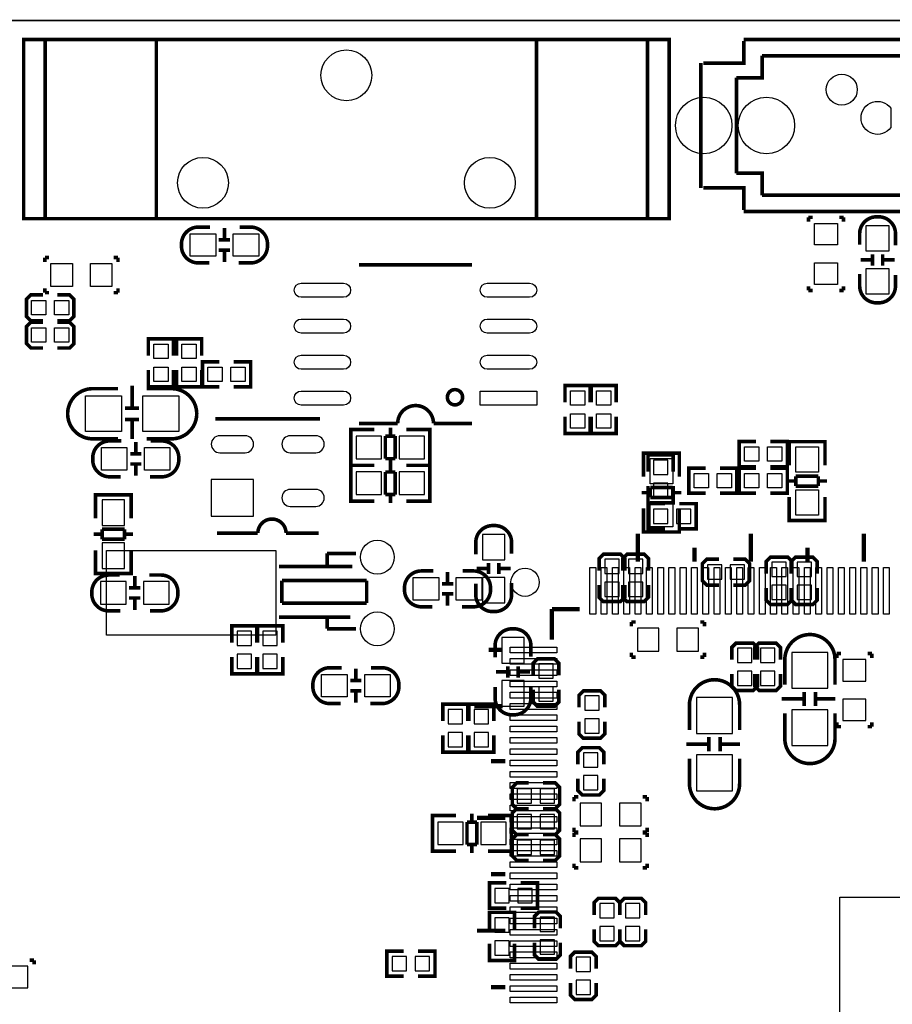
# Model space of a CAD drawing. Extents: x -17 to 136, y -19 to 177.
# Drawn here: x 21 to 51, y 47 to 82 of the extents above; entities that cross this region are included whole.
import ezdxf

# ---------------------------------------------------------------- set-up
doc = ezdxf.new("R2010")
doc.units = 0
for name, color, linetype in [('BOT', 6, 'CONTINUOUS'), ('OUTLINE', 2, 'CONTINUOUS'), ('SIL_BOT', 3, 'CONTINUOUS'), ('SIL_TOP', 4, 'CONTINUOUS'), ('TOP', 5, 'CONTINUOUS')]:
    doc.layers.add(name, color=color, linetype=linetype)

msp = doc.modelspace()

# ---------------------------------------------------------------- linework, layer by layer
at = {"layer": 'BOT'}
for points in [[(51.440893, 78.206244, -3.042819), (51.440893, 78.89936)], [(28.569895, 67.289934), (27.669719, 67.289934, 1), (27.669719, 66.689986), (28.569895, 66.689986, 1)], [(31.070017, 67.289934), (30.169841, 67.289934, 1), (30.169841, 66.689986), (31.070017, 66.689986, 1)], [(31.070017, 65.390014), (30.169841, 65.390014, 1), (30.169841, 64.790066), (31.070017, 64.790066, 1)]]:
    msp.add_lwpolyline(points, format="xyb", close=True, dxfattribs=at)
for points in [[(32.501434, 66.47815), (33.401356, 66.47815), (33.401356, 67.27825), (32.501434, 67.27825)], [(34.025434, 66.47815), (34.925356, 66.47815), (34.925356, 67.27825), (34.025434, 67.27825)], [(43.537835, 66.421), (43.029835, 66.421), (43.029835, 65.913), (43.537835, 65.913)], [(32.501434, 65.20815), (33.401356, 65.20815), (33.401356, 66.00825), (32.501434, 66.00825)], [(34.025434, 65.20815), (34.925356, 65.20815), (34.925356, 66.00825), (34.025434, 66.00825)], [(27.369745, 64.440054), (28.869869, 64.440054), (28.869869, 65.740026), (27.369745, 65.740026)], [(43.537835, 65.6082), (43.029835, 65.6082), (43.029835, 65.1002), (43.537835, 65.1002)], [(24.30145, 64.116839), (24.30145, 65.016761), (23.50135, 65.016761), (23.50135, 64.116839)], [(43.029835, 64.6938), (43.029835, 64.1858), (43.537835, 64.1858), (43.537835, 64.6938)], [(43.842635, 64.6938), (43.842635, 64.1858), (44.350635, 64.1858), (44.350635, 64.6938)], [(24.30145, 62.592839), (24.30145, 63.492761), (23.50135, 63.492761), (23.50135, 62.592839)], [(37.773051, 62.897639), (37.773051, 63.797561), (36.972951, 63.797561), (36.972951, 62.897639)], [(41.815995, 62.9158), (41.307995, 62.9158), (41.307995, 62.4078), (41.815995, 62.4078)], [(42.654195, 62.9158), (42.146195, 62.9158), (42.146195, 62.4078), (42.654195, 62.4078)], [(47.735185, 62.8142), (47.227185, 62.8142), (47.227185, 62.3062), (47.735185, 62.3062)], [(48.624185, 62.8142), (48.116185, 62.8142), (48.116185, 62.3062), (48.624185, 62.3062)], [(45.449185, 62.2046), (45.449185, 62.7126), (44.941185, 62.7126), (44.941185, 62.2046)], [(46.261985, 62.2046), (46.261985, 62.7126), (45.753985, 62.7126), (45.753985, 62.2046)], [(24.351361, 62.12205), (23.451439, 62.12205), (23.451439, 61.32195), (24.351361, 61.32195)], [(25.875361, 62.12205), (24.975439, 62.12205), (24.975439, 61.32195), (25.875361, 61.32195)], [(37.773051, 61.373639), (37.773051, 62.273561), (36.972951, 62.273561), (36.972951, 61.373639)], [(41.815995, 62.103), (41.307995, 62.103), (41.307995, 61.595), (41.815995, 61.595)], [(42.654195, 62.103), (42.146195, 62.103), (42.146195, 61.595), (42.654195, 61.595)], [(47.735185, 62.0014), (47.227185, 62.0014), (47.227185, 61.4934), (47.735185, 61.4934)], [(48.624185, 62.0014), (48.116185, 62.0014), (48.116185, 61.4934), (48.624185, 61.4934)], [(28.796005, 60.368205), (28.288005, 60.368205), (28.288005, 59.860205), (28.796005, 59.860205)], [(29.202405, 59.860205), (29.710405, 59.860205), (29.710405, 60.368205), (29.202405, 60.368205)], [(42.464685, 60.4774), (42.464685, 59.6646), (43.226685, 59.6646), (43.226685, 60.4774)], [(43.861685, 60.4774), (43.861685, 59.6646), (44.623685, 59.6646), (44.623685, 60.4774)], [(37.656745, 60.139961), (37.656745, 59.240039), (38.456845, 59.240039), (38.456845, 60.139961)], [(46.007985, 59.2582), (46.515985, 59.2582), (46.515985, 59.7662), (46.007985, 59.7662)], [(46.820785, 59.2582), (47.328785, 59.2582), (47.328785, 59.7662), (46.820785, 59.7662)], [(28.796005, 59.555405), (28.288005, 59.555405), (28.288005, 59.047405), (28.796005, 59.047405)], [(29.202405, 59.047405), (29.710405, 59.047405), (29.710405, 59.555405), (29.202405, 59.555405)], [(47.938385, 59.6138), (47.938385, 58.3438), (49.208385, 58.3438), (49.208385, 59.6138)], [(49.741785, 58.5978), (50.554585, 58.5978), (50.554585, 59.3598), (49.741785, 59.3598)], [(38.972185, 58.6994), (39.480185, 58.6994), (39.480185, 59.2074), (38.972185, 59.2074)], [(46.007985, 58.4454), (46.515985, 58.4454), (46.515985, 58.9534), (46.007985, 58.9534)], [(46.820785, 58.4454), (47.328785, 58.4454), (47.328785, 58.9534), (46.820785, 58.9534)], [(37.656745, 58.615961), (37.656745, 57.716039), (38.456845, 57.716039), (38.456845, 58.615961)], [(38.972185, 57.8866), (39.480185, 57.8866), (39.480185, 58.3946), (38.972185, 58.3946)], [(40.597785, 57.563995), (41.105785, 57.563995), (41.105785, 58.071995), (40.597785, 58.071995)], [(44.560185, 58.0136), (44.560185, 56.7436), (45.830185, 56.7436), (45.830185, 58.0136)], [(49.741785, 57.2008), (50.554585, 57.2008), (50.554585, 57.9628), (49.741785, 57.9628)], [(35.7632, 57.081395), (36.2712, 57.081395), (36.2712, 57.589395), (35.7632, 57.589395)], [(37.190401, 57.589395), (36.682401, 57.589395), (36.682401, 57.081395), (37.190401, 57.081395)], [(47.938385, 57.5818), (47.938385, 56.3118), (49.208385, 56.3118), (49.208385, 57.5818)], [(40.597785, 56.751195), (41.105785, 56.751195), (41.105785, 57.259195), (40.597785, 57.259195)], [(35.7632, 56.268595), (36.2712, 56.268595), (36.2712, 56.776595), (35.7632, 56.776595)], [(37.190401, 56.776595), (36.682401, 56.776595), (36.682401, 56.268595), (37.190401, 56.268595)], [(41.067685, 56.061915), (40.559685, 56.061915), (40.559685, 55.553915), (41.067685, 55.553915)], [(44.560185, 55.9816), (44.560185, 54.7116), (45.830185, 54.7116), (45.830185, 55.9816)], [(41.067685, 55.249115), (40.559685, 55.249115), (40.559685, 54.741115), (41.067685, 54.741115)], [(38.210185, 54.7878), (38.210185, 54.2798), (38.718185, 54.2798), (38.718185, 54.7878)], [(39.022985, 54.7878), (39.022985, 54.2798), (39.530985, 54.2798), (39.530985, 54.7878)], [(41.194685, 53.467), (41.194685, 54.2798), (40.432685, 54.2798), (40.432685, 53.467)], [(42.591685, 53.467), (42.591685, 54.2798), (41.829685, 54.2798), (41.829685, 53.467)], [(38.210185, 53.8734), (38.210185, 53.3654), (38.718185, 53.3654), (38.718185, 53.8734)], [(39.022985, 53.8734), (39.022985, 53.3654), (39.530985, 53.3654), (39.530985, 53.8734)], [(36.289361, 53.605455), (35.389439, 53.605455), (35.389439, 52.805355), (36.289361, 52.805355)], [(37.813361, 53.605455), (36.913439, 53.605455), (36.913439, 52.805355), (37.813361, 52.805355)], [(38.210185, 52.959), (38.210185, 52.451), (38.718185, 52.451), (38.718185, 52.959)], [(39.022985, 52.959), (39.022985, 52.451), (39.530985, 52.451), (39.530985, 52.959)], [(41.194685, 52.197), (41.194685, 53.0098), (40.432685, 53.0098), (40.432685, 52.197)], [(42.591685, 52.197), (42.591685, 53.0098), (41.829685, 53.0098), (41.829685, 52.197)], [(37.4142, 51.2572), (37.4142, 50.7492), (37.9222, 50.7492), (37.9222, 51.2572)], [(38.227, 51.2572), (38.227, 50.7492), (38.735, 50.7492), (38.735, 51.2572)], [(41.131185, 50.2158), (41.639185, 50.2158), (41.639185, 50.7238), (41.131185, 50.7238)], [(42.045585, 50.2158), (42.553585, 50.2158), (42.553585, 50.7238), (42.045585, 50.7238)], [(39.022985, 49.7332), (39.530985, 49.7332), (39.530985, 50.2412), (39.022985, 50.2412)], [(37.4142, 49.7078), (37.9222, 49.7078), (37.9222, 50.2158), (37.4142, 50.2158)], [(41.131185, 49.403), (41.639185, 49.403), (41.639185, 49.911), (41.131185, 49.911)], [(42.045585, 49.403), (42.553585, 49.403), (42.553585, 49.911), (42.045585, 49.911)], [(37.4142, 48.895), (37.9222, 48.895), (37.9222, 49.403), (37.4142, 49.403)], [(39.022985, 48.9204), (39.530985, 48.9204), (39.530985, 49.4284), (39.022985, 49.4284)], [(33.782, 48.8442), (33.782, 48.3362), (34.29, 48.3362), (34.29, 48.8442)], [(34.5948, 48.8442), (34.5948, 48.3362), (35.1028, 48.3362), (35.1028, 48.8442)], [(20.066, 47.733687), (20.8788, 47.733687), (20.8788, 48.495687), (20.066, 48.495687)], [(40.800985, 48.8188), (40.292985, 48.8188), (40.292985, 48.3108), (40.800985, 48.3108)], [(40.800985, 48.006), (40.292985, 48.006), (40.292985, 47.498), (40.800985, 47.498)]]:
    msp.add_lwpolyline(points, close=True, dxfattribs=at)
for centre, radius in [((32.1564, 80.0608), 0.900049), ((49.700586, 79.5528), 0.550037), ((44.810578, 78.2828), 0.999998), ((47.030538, 78.2828), 0.999998), ((27.0764, 76.2508), 0.900049), ((37.2364, 76.2508), 0.900049), ((33.254163, 62.992), 0.599948), ((33.254163, 60.452), 0.599948)]:
    msp.add_circle(centre, radius, dxfattribs=at)
at = {"layer": 'OUTLINE'}
for points in [[(133.467856, 81.999836), (2.032, 81.999836, -0.414214), (0, 84.031836), (0, 161.967672, -0.414214), (2.032, 163.999672), (133.467856, 163.999672, -0.414214), (135.499856, 161.967672), (135.499856, 84.031836, -0.414214)], [(2.032, 81.999836), (133.467856, 81.999836, -0.414214), (135.499856, 79.967836), (135.499856, 2.032, -0.414214), (133.467856, 0), (2.032, 0, -0.414214), (0, 2.032), (0, 79.967836, -0.414214)]]:
    msp.add_lwpolyline(points, format="xyb", close=True, dxfattribs=at)
at = {"layer": 'SIL_BOT', "const_width": 0.127}
for points in [[(27.519859, 67.890136), (31.219877, 67.890136)], [(32.519341, 66.2432), (32.316395, 66.2432), (32.316395, 67.5132), (32.494449, 67.5132)], [(32.316395, 66.279268), (32.316395, 67.477132)], [(32.326301, 67.5132), (33.144435, 67.5132)], [(33.535341, 66.479166), (33.535341, 67.277234)], [(33.535341, 67.277234), (33.886369, 67.277234)], [(33.716443, 67.277234), (33.716443, 67.57924)], [(33.886369, 67.277234), (33.886369, 66.479166)], [(35.105315, 67.5132), (34.274481, 67.5132)], [(34.907449, 66.2432), (35.110395, 66.2432), (35.110395, 67.5132), (34.932341, 67.5132)], [(35.110395, 66.279268), (35.110395, 67.477132)], [(43.728335, 66.0146), (43.728335, 66.6115), (42.839335, 66.6115), (42.839335, 66.0146)], [(32.519341, 64.9732), (32.316395, 64.9732), (32.316395, 66.2432), (32.494449, 66.2432)], [(33.144435, 66.2432), (32.326301, 66.2432)], [(32.326301, 66.2432), (33.144435, 66.2432)], [(33.886369, 66.479166), (33.535341, 66.479166)], [(33.716443, 66.17716), (33.716443, 66.479166)], [(33.716443, 66.007234), (33.716443, 66.30924)], [(34.274481, 66.2432), (35.105315, 66.2432)], [(35.105315, 66.2432), (34.274481, 66.2432)], [(34.907449, 64.9732), (35.110395, 64.9732), (35.110395, 66.2432), (34.932341, 66.2432)], [(32.316395, 65.009268), (32.316395, 66.207132)], [(33.535341, 65.209166), (33.535341, 66.007234)], [(33.535341, 66.007234), (33.886369, 66.007234)], [(33.886369, 66.007234), (33.886369, 65.209166)], [(35.110395, 65.009268), (35.110395, 66.207132)], [(24.5364, 64.998854), (24.5364, 65.2018), (23.2664, 65.2018), (23.2664, 65.023746)], [(23.2664, 65.19672), (23.2664, 64.365886)], [(24.500332, 65.2018), (23.302468, 65.2018)], [(24.5364, 64.365886), (24.5364, 65.19672)], [(33.886369, 65.209166), (33.535341, 65.209166)], [(33.716443, 64.90716), (33.716443, 65.209166)], [(43.728335, 65.5066), (43.728335, 64.9097), (42.839335, 64.9097), (42.839335, 65.5066)], [(33.144435, 64.9732), (32.326301, 64.9732)], [(34.274481, 64.9732), (35.105315, 64.9732)], [(43.436235, 64.8843), (42.839335, 64.8843), (42.839335, 63.9953), (43.436235, 63.9953)], [(43.944235, 64.8843), (44.541135, 64.8843), (44.541135, 63.9953), (43.944235, 63.9953)], [(23.502366, 63.807848), (23.20036, 63.807848)], [(23.502366, 63.626746), (23.502366, 63.977774)], [(23.502366, 63.977774), (24.300434, 63.977774)], [(24.300434, 63.977774), (24.300434, 63.626746)], [(24.60244, 63.807848), (24.300434, 63.807848)], [(30.019727, 63.840106), (31.169839, 63.840106)], [(24.300434, 63.626746), (23.502366, 63.626746)], [(23.2664, 62.417706), (23.2664, 63.23584)], [(24.5364, 63.23584), (24.5364, 62.417706)], [(42.019195, 62.5094), (42.019195, 62.9412), (41.866795, 63.0936), (41.257195, 63.0936), (41.104795, 62.9412), (41.104795, 62.5094)], [(42.857395, 62.5094), (42.857395, 62.9412), (42.704995, 63.0936), (42.095395, 63.0936), (41.942995, 62.9412), (41.942995, 62.5094)], [(37.192915, 62.38748), (37.192915, 62.78753)], [(37.553087, 62.38748), (37.553087, 62.78753)], [(45.347585, 62.9158), (44.915785, 62.9158), (44.763385, 62.7634), (44.763385, 62.1538), (44.915785, 62.0014), (45.347585, 62.0014)], [(45.855585, 62.0014), (46.287385, 62.0014), (46.439785, 62.1538), (46.439785, 62.7634), (46.287385, 62.9158), (45.855585, 62.9158)], [(47.938385, 62.4078), (47.938385, 62.8396), (47.785985, 62.992), (47.176385, 62.992), (47.023985, 62.8396), (47.023985, 62.4078)], [(48.827385, 62.4078), (48.827385, 62.8396), (48.674985, 62.992), (48.065385, 62.992), (47.912985, 62.8396), (47.912985, 62.4078)], [(24.5364, 62.610746), (24.5364, 62.4078), (23.2664, 62.4078), (23.2664, 62.585854)], [(24.500332, 62.4078), (23.302468, 62.4078)], [(37.173103, 62.587632), (36.773053, 62.587632)], [(37.972949, 62.587632), (37.572899, 62.587632)], [(24.661368, 62.321948), (24.661368, 61.921898)], [(24.86152, 61.902086), (24.46147, 61.902086)], [(41.104795, 62.0014), (41.104795, 61.5696), (41.257195, 61.4172), (41.866795, 61.4172), (42.019195, 61.5696), (42.019195, 62.0014)], [(41.942995, 62.0014), (41.942995, 61.5696), (42.095395, 61.4172), (42.704995, 61.4172), (42.857395, 61.5696), (42.857395, 62.0014)], [(47.023985, 61.8998), (47.023985, 61.468), (47.176385, 61.3156), (47.785985, 61.3156), (47.938385, 61.468), (47.938385, 61.8998)], [(47.912985, 61.8998), (47.912985, 61.468), (48.065385, 61.3156), (48.674985, 61.3156), (48.827385, 61.468), (48.827385, 61.8998)], [(24.86152, 61.541914), (24.46147, 61.541914)], [(24.661368, 61.522102), (24.661368, 61.122052)], [(42.248785, 60.6933), (42.401185, 60.6933)], [(42.248785, 60.5409), (42.248785, 60.6933)], [(44.839585, 60.6933), (44.687185, 60.6933)], [(44.839585, 60.5409), (44.839585, 60.6933)], [(28.986505, 59.961805), (28.986505, 60.558705), (28.097505, 60.558705), (28.097505, 59.961805)], [(29.011905, 59.961805), (29.011905, 60.558705), (29.900905, 60.558705), (29.900905, 59.961805)], [(46.719185, 59.3598), (46.719185, 59.7916), (46.566785, 59.944), (45.957185, 59.944), (45.804785, 59.7916), (45.804785, 59.3598)], [(47.531985, 59.3598), (47.531985, 59.7916), (47.379585, 59.944), (46.769985, 59.944), (46.617585, 59.7916), (46.617585, 59.3598)], [(42.248785, 59.6011), (42.248785, 59.4487)], [(44.839585, 59.6011), (44.839585, 59.4487)], [(28.986505, 59.453805), (28.986505, 58.856905), (28.097505, 58.856905), (28.097505, 59.453805)], [(29.011905, 59.453805), (29.011905, 58.856905), (29.900905, 58.856905), (29.900905, 59.453805)], [(39.683385, 58.801), (39.683385, 59.2328), (39.530985, 59.3852), (38.921385, 59.3852), (38.768985, 59.2328), (38.768985, 58.801)], [(42.248785, 59.4487), (42.401185, 59.4487)], [(44.839585, 59.4487), (44.687185, 59.4487)], [(49.525885, 59.5757), (49.525885, 59.4233)], [(49.678285, 59.5757), (49.525885, 59.5757)], [(50.618085, 59.5757), (50.770485, 59.5757)], [(50.770485, 59.5757), (50.770485, 59.4233)], [(37.456847, 58.925968), (37.856897, 58.925968)], [(37.876709, 59.12612), (37.876709, 58.72607)], [(38.236881, 59.12612), (38.236881, 58.72607)], [(38.256693, 58.925968), (38.656743, 58.925968)], [(45.804785, 58.8518), (45.804785, 58.42), (45.957185, 58.2676), (46.566785, 58.2676), (46.719185, 58.42), (46.719185, 58.8518)], [(46.617585, 58.8518), (46.617585, 58.42), (46.769985, 58.2676), (47.379585, 58.2676), (47.531985, 58.42), (47.531985, 58.8518)], [(38.768985, 58.293), (38.768985, 57.8612), (38.921385, 57.7088), (39.530985, 57.7088), (39.683385, 57.8612), (39.683385, 58.293)], [(41.308985, 57.665595), (41.308985, 58.097395), (41.156585, 58.249795), (40.546985, 58.249795), (40.394585, 58.097395), (40.394585, 57.665595)], [(48.373487, 58.2168), (48.373487, 57.716674)], [(48.773283, 58.2168), (48.773283, 57.716674)], [(47.573387, 57.966864), (48.373487, 57.966864)], [(48.773283, 57.966864), (49.473307, 57.966864)], [(35.5727, 57.182995), (35.5727, 57.779895), (36.4617, 57.779895), (36.4617, 57.182995)], [(37.380901, 57.182995), (37.380901, 57.779895), (36.491901, 57.779895), (36.491901, 57.182995)], [(40.394585, 57.157595), (40.394585, 56.725795), (40.546985, 56.573395), (41.156585, 56.573395), (41.308985, 56.725795), (41.308985, 57.157595)], [(49.525885, 56.9849), (49.525885, 57.1373)], [(49.678285, 56.9849), (49.525885, 56.9849)], [(50.618085, 56.9849), (50.770485, 56.9849)], [(50.770485, 56.9849), (50.770485, 57.1373)], [(35.5727, 56.674995), (35.5727, 56.078095), (36.4617, 56.078095), (36.4617, 56.674995)], [(37.380901, 56.674995), (37.380901, 56.078095), (36.491901, 56.078095), (36.491901, 56.674995)], [(44.995287, 56.6166), (44.995287, 56.116474)], [(45.395083, 56.6166), (45.395083, 56.116474)], [(41.270885, 55.655515), (41.270885, 56.087315), (41.118485, 56.239715), (40.508885, 56.239715), (40.356485, 56.087315), (40.356485, 55.655515)], [(44.195187, 56.366664), (44.995287, 56.366664)], [(45.395083, 56.366664), (46.095107, 56.366664)], [(40.356485, 55.147515), (40.356485, 54.715715), (40.508885, 54.563315), (41.118485, 54.563315), (41.270885, 54.715715), (41.270885, 55.147515)], [(38.616585, 54.991), (38.184785, 54.991), (38.032385, 54.8386), (38.032385, 54.229), (38.184785, 54.0766), (38.616585, 54.0766)], [(39.124585, 54.0766), (39.556385, 54.0766), (39.708785, 54.229), (39.708785, 54.8386), (39.556385, 54.991), (39.124585, 54.991)], [(40.216785, 54.4957), (40.369185, 54.4957)], [(40.216785, 54.3433), (40.216785, 54.4957)], [(42.807585, 54.4957), (42.655185, 54.4957)], [(42.807585, 54.3433), (42.807585, 54.4957)], [(38.616585, 54.0766), (38.184785, 54.0766), (38.032385, 53.9242), (38.032385, 53.3146), (38.184785, 53.1622), (38.616585, 53.1622)], [(39.124585, 53.1622), (39.556385, 53.1622), (39.708785, 53.3146), (39.708785, 53.9242), (39.556385, 54.0766), (39.124585, 54.0766)], [(35.407346, 53.840405), (35.2044, 53.840405), (35.2044, 52.570405), (35.382454, 52.570405)], [(35.2044, 53.804337), (35.2044, 52.606473)], [(36.040314, 53.840405), (35.20948, 53.840405)], [(36.598352, 53.906445), (36.598352, 53.604439)], [(37.17036, 53.840405), (37.988494, 53.840405)], [(37.795454, 53.840405), (37.9984, 53.840405), (37.9984, 52.570405), (37.820346, 52.570405)], [(37.9984, 53.804337), (37.9984, 52.606473)], [(36.428426, 52.806371), (36.428426, 53.604439)], [(36.428426, 53.604439), (36.779454, 53.604439)], [(36.779454, 53.604439), (36.779454, 52.806371)], [(40.216785, 53.4035), (40.216785, 53.2511)], [(42.807585, 53.4035), (42.807585, 53.2511)], [(38.616585, 53.1622), (38.184785, 53.1622), (38.032385, 53.0098), (38.032385, 52.4002), (38.184785, 52.2478), (38.616585, 52.2478)], [(39.124585, 52.2478), (39.556385, 52.2478), (39.708785, 52.4002), (39.708785, 53.0098), (39.556385, 53.1622), (39.124585, 53.1622)], [(40.216785, 53.2511), (40.369185, 53.2511)], [(40.216785, 53.2257), (40.369185, 53.2257)], [(40.216785, 53.0733), (40.216785, 53.2257)], [(42.807585, 53.2511), (42.655185, 53.2511)], [(42.807585, 53.2257), (42.655185, 53.2257)], [(42.807585, 53.0733), (42.807585, 53.2257)], [(36.779454, 52.806371), (36.428426, 52.806371)], [(36.598352, 52.806371), (36.598352, 52.504365)], [(35.20948, 52.570405), (36.040314, 52.570405)], [(37.988494, 52.570405), (37.17036, 52.570405)], [(40.216785, 52.1335), (40.216785, 51.9811)], [(40.216785, 51.9811), (40.369185, 51.9811)], [(42.807585, 51.9811), (42.655185, 51.9811)], [(42.807585, 52.1335), (42.807585, 51.9811)], [(37.8206, 51.4477), (37.2237, 51.4477), (37.2237, 50.5587), (37.8206, 50.5587)], [(38.3286, 51.4477), (38.9255, 51.4477), (38.9255, 50.5587), (38.3286, 50.5587)], [(41.842385, 50.3174), (41.842385, 50.7492), (41.689985, 50.9016), (41.080385, 50.9016), (40.927985, 50.7492), (40.927985, 50.3174)], [(42.756785, 50.3174), (42.756785, 50.7492), (42.604385, 50.9016), (41.994785, 50.9016), (41.842385, 50.7492), (41.842385, 50.3174)], [(37.2237, 49.8094), (37.2237, 50.4063), (38.1127, 50.4063), (38.1127, 49.8094)], [(39.734185, 49.8348), (39.734185, 50.2666), (39.581785, 50.419), (38.972185, 50.419), (38.819785, 50.2666), (38.819785, 49.8348)], [(40.927985, 49.8094), (40.927985, 49.3776), (41.080385, 49.2252), (41.689985, 49.2252), (41.842385, 49.3776), (41.842385, 49.8094)], [(41.842385, 49.8094), (41.842385, 49.3776), (41.994785, 49.2252), (42.604385, 49.2252), (42.756785, 49.3776), (42.756785, 49.8094)], [(37.2237, 49.3014), (37.2237, 48.7045), (38.1127, 48.7045), (38.1127, 49.3014)], [(38.819785, 49.3268), (38.819785, 48.895), (38.972185, 48.7426), (39.581785, 48.7426), (39.734185, 48.895), (39.734185, 49.3268)], [(34.1884, 49.0347), (33.5915, 49.0347), (33.5915, 48.1457), (34.1884, 48.1457)], [(34.6964, 49.0347), (35.2933, 49.0347), (35.2933, 48.1457), (34.6964, 48.1457)], [(41.004185, 48.4124), (41.004185, 48.8442), (40.851785, 48.9966), (40.242185, 48.9966), (40.089785, 48.8442), (40.089785, 48.4124)], [(20.942325, 48.711561), (21.0947, 48.711561)], [(21.0947, 48.711561), (21.094725, 48.559161)], [(40.089785, 47.9044), (40.089785, 47.4726), (40.242185, 47.3202), (40.851785, 47.3202), (41.004185, 47.4726), (41.004185, 47.9044)]]:
    msp.add_lwpolyline(points, dxfattribs=at)
for points in [[(27.569897, 63.840106), (29.019729, 63.840106, -1), (30.019727, 63.840106)], [(36.738001, 63.0936), (36.738001, 63.509652, -0.414214), (37.337949, 64.1096), (37.408053, 64.1096, -0.414214), (38.008001, 63.509652), (38.008001, 63.118492)], [(24.1554, 61.087), (23.739348, 61.087, -0.414214), (23.1394, 61.686948), (23.1394, 61.757052, -0.414214), (23.739348, 62.357), (24.130508, 62.357)], [(25.1714, 62.357), (25.587452, 62.357, -0.414214), (26.1874, 61.757052), (26.1874, 61.686948, -0.414214), (25.587452, 61.087), (25.196292, 61.087)], [(38.008001, 62.0776), (38.008001, 61.661548, -0.414214), (37.408053, 61.0616), (37.337949, 61.0616, -0.414214), (36.738001, 61.661548), (36.738001, 62.052708)], [(37.421795, 59.436), (37.421795, 59.852052, -0.414214), (38.021743, 60.452), (38.091847, 60.452, -0.414214), (38.691795, 59.852052), (38.691795, 59.460892)], [(47.684385, 58.4708), (47.684385, 59.358784, -0.414214), (48.574401, 60.2488)], [(49.462385, 58.4708), (49.462385, 59.358784, 0.414214), (48.572369, 60.2488)], [(44.306185, 56.8706), (44.306185, 57.758584, -0.414214), (45.196201, 58.6486)], [(46.084185, 56.8706), (46.084185, 57.758584, 0.414214), (45.194169, 58.6486)], [(38.691795, 58.42), (38.691795, 58.003948, -0.414214), (38.091847, 57.404), (38.021743, 57.404, -0.414214), (37.421795, 58.003948), (37.421795, 58.395108)], [(47.684385, 57.4548), (47.684385, 56.566816, 0.414214), (48.574401, 55.6768)], [(49.462385, 57.4548), (49.462385, 56.566816, -0.414214), (48.572369, 55.6768)], [(44.306185, 55.8546), (44.306185, 54.966616, 0.414214), (45.196201, 54.0766)], [(46.084185, 55.8546), (46.084185, 54.966616, -0.414214), (45.194169, 54.0766)]]:
    msp.add_lwpolyline(points, format="xyb", dxfattribs=at)
at = {"layer": 'SIL_TOP'}
for points, const_width in [([(25.4254, 74.9808), (38.8874, 74.9808), (38.8874, 81.3308), (25.4254, 81.3308), (25.4254, 74.9808), (20.7264, 74.9808), (20.7264, 81.3308), (25.4254, 81.3308)], 0.127), ([(21.4884, 74.9808), (21.4884, 81.3308)], 0.127), ([(38.8874, 74.9808), (43.5864, 74.9808), (43.5864, 81.3308), (38.8874, 81.3308)], 0.127), ([(42.8244, 74.9808), (42.8244, 81.3308)], 0.127), ([(46.230692, 81.272888), (46.230692, 80.492854), (44.800672, 80.492854)], 0.130048), ([(46.230692, 81.332832), (62.31067, 81.332832), (62.31067, 75.232768)], 0.130048), ([(45.970596, 79.972916), (46.880678, 79.972916), (46.880678, 80.752696)], 0.130048), ([(61.050576, 77.112876), (61.050576, 80.752696), (46.880678, 80.752696)], 0.130048), ([(44.710502, 76.072746), (44.710502, 80.492854)], 0.130048), ([(45.970596, 79.972916), (45.970596, 76.592684)], 0.130048), ([(45.970596, 76.592684), (46.880678, 76.592684), (46.880678, 75.812904)], 0.130048), ([(44.800672, 76.072746), (46.230692, 76.072746), (46.230692, 75.292712)], 0.130048), ([(46.880678, 75.812904), (59.36046, 75.812904)], 0.130048), ([(62.31067, 75.232768), (46.230692, 75.232768)], 0.130048), ([(48.519486, 75.028044), (48.519486, 74.875644)], 0.127), ([(48.671886, 75.028044), (48.519486, 75.028044)], 0.127), ([(49.611686, 75.028044), (49.764086, 75.028044)], 0.127), ([(49.764086, 75.028044), (49.764086, 74.875644)], 0.127), ([(27.836368, 74.248493), (27.836368, 74.648543)], 0.127), ([(28.03652, 74.228681), (27.63647, 74.228681)], 0.127), ([(21.4757, 73.604095), (21.6281, 73.604095)], 0.127), ([(21.4757, 73.451695), (21.4757, 73.604095)], 0.127), ([(24.0665, 73.604095), (23.9141, 73.604095)], 0.127), ([(24.0665, 73.451695), (24.0665, 73.604095)], 0.127), ([(28.03652, 73.868509), (27.63647, 73.868509)], 0.127), ([(27.836368, 73.448647), (27.836368, 73.848697)], 0.127), ([(50.7905, 73.721976), (50.7905, 73.321926)], 0.127), ([(51.150672, 73.721976), (51.150672, 73.321926)], 0.127), ([(36.602391, 73.345802), (32.602399, 73.345802)], 0.127), ([(50.770688, 73.521824), (50.370638, 73.521824)], 0.127), ([(51.570534, 73.521824), (51.170484, 73.521824)], 0.127), ([(21.4757, 72.511895), (21.4757, 72.359495)], 0.127), ([(24.0665, 72.511895), (24.0665, 72.359495)], 0.127), ([(48.519486, 72.437244), (48.519486, 72.589644)], 0.127), ([(49.764086, 72.437244), (49.764086, 72.589644)], 0.127), ([(21.4122, 71.366405), (20.9804, 71.366405), (20.828, 71.518805), (20.828, 72.128405), (20.9804, 72.280805), (21.4122, 72.280805)], 0.127), ([(21.4757, 72.359495), (21.6281, 72.359495)], 0.127), ([(21.9202, 72.280805), (22.352, 72.280805), (22.5044, 72.128405), (22.5044, 71.518805), (22.352, 71.366405), (21.9202, 71.366405)], 0.127), ([(24.0665, 72.359495), (23.9141, 72.359495)], 0.127), ([(48.671886, 72.437244), (48.519486, 72.437244)], 0.127), ([(49.611686, 72.437244), (49.764086, 72.437244)], 0.127), ([(21.4122, 70.401205), (20.9804, 70.401205), (20.828, 70.553605), (20.828, 71.163205), (20.9804, 71.315605), (21.4122, 71.315605)], 0.127), ([(21.9202, 71.315605), (22.352, 71.315605), (22.5044, 71.163205), (22.5044, 70.553605), (22.352, 70.401205), (21.9202, 70.401205)], 0.127), ([(25.140895, 70.1294), (25.140895, 70.7263), (26.029895, 70.7263), (26.029895, 70.1294)], 0.127), ([(27.030705, 70.1294), (27.030705, 70.7263), (26.141705, 70.7263), (26.141705, 70.1294)], 0.127), ([(27.6606, 69.0245), (27.0637, 69.0245), (27.0637, 69.9135), (27.6606, 69.9135)], 0.127), ([(28.1686, 69.0245), (28.7655, 69.0245), (28.7655, 69.9135), (28.1686, 69.9135)], 0.127), ([(25.140895, 69.6214), (25.140895, 69.0245), (26.029895, 69.0245), (26.029895, 69.6214)], 0.127), ([(27.030705, 69.6214), (27.030705, 69.0245), (26.141705, 69.0245), (26.141705, 69.6214)], 0.127), ([(24.565331, 69.071007), (24.565331, 68.270907)], 0.127), ([(40.787295, 68.47332), (40.787295, 69.07022), (39.898295, 69.07022), (39.898295, 68.47332)], 0.127), ([(41.711905, 68.47332), (41.711905, 69.07022), (40.822905, 69.07022), (40.822905, 68.47332)], 0.127), ([(24.315395, 68.270907), (24.815521, 68.270907)], 0.127), ([(40.787295, 67.96532), (40.787295, 67.36842), (39.898295, 67.36842), (39.898295, 67.96532)], 0.127), ([(41.711905, 67.96532), (41.711905, 67.36842), (40.822905, 67.36842), (40.822905, 67.96532)], 0.127), ([(24.315395, 67.871111), (24.815521, 67.871111)], 0.127), ([(24.565331, 67.871111), (24.565331, 67.171087)], 0.127), ([(33.972475, 67.725798), (32.602399, 67.725798)], 0.127), ([(24.698427, 67.071748), (24.698427, 66.671698)], 0.127), ([(46.668385, 66.196515), (46.071485, 66.196515), (46.071485, 67.085515), (46.668385, 67.085515)], 0.127), ([(47.176385, 66.196515), (47.773285, 66.196515), (47.773285, 67.085515), (47.176385, 67.085515)], 0.127), ([(47.836785, 66.878454), (47.836785, 67.0814), (49.106785, 67.0814), (49.106785, 66.903346)], 0.127), ([(47.836785, 66.245486), (47.836785, 67.07632)], 0.127), ([(47.872853, 67.0814), (49.070717, 67.0814)], 0.127), ([(49.106785, 67.07632), (49.106785, 66.245486)], 0.127), ([(24.498275, 66.651886), (24.898325, 66.651886)], 0.127), ([(43.949595, 66.472054), (43.949595, 66.675), (42.679595, 66.675), (42.679595, 66.496946)], 0.127), ([(42.679595, 66.665094), (42.679595, 65.84696)], 0.127), ([(43.913527, 66.675), (42.715663, 66.675)], 0.127), ([(43.949595, 65.84696), (43.949595, 66.665094)], 0.127), ([(24.498275, 66.291714), (24.898325, 66.291714)], 0.127), ([(24.698427, 66.271902), (24.698427, 65.871852)], 0.127), ([(44.8818, 65.256715), (44.2849, 65.256715), (44.2849, 66.145715), (44.8818, 66.145715)], 0.127), ([(45.3898, 65.256715), (45.9867, 65.256715), (45.9867, 66.145715), (45.3898, 66.145715)], 0.127), ([(46.668385, 66.145715), (46.071485, 66.145715), (46.071485, 65.256715), (46.668385, 65.256715)], 0.127), ([(47.176385, 66.145715), (47.773285, 66.145715), (47.773285, 65.256715), (47.176385, 65.256715)], 0.127), ([(47.770745, 65.687448), (48.072751, 65.687448)], 0.127), ([(48.870819, 65.857374), (48.072751, 65.857374)], 0.127), ([(48.072751, 65.857374), (48.072751, 65.506346)], 0.127), ([(48.870819, 65.506346), (48.870819, 65.857374)], 0.127), ([(48.870819, 65.687448), (49.172825, 65.687448)], 0.127), ([(42.915561, 65.274952), (42.613555, 65.274952)], 0.127), ([(43.713629, 65.456054), (42.915561, 65.456054)], 0.127), ([(42.915561, 65.456054), (42.915561, 65.105026)], 0.127), ([(43.713629, 65.105026), (43.713629, 65.456054)], 0.127), ([(44.015635, 65.274952), (43.713629, 65.274952)], 0.127), ([(48.072751, 65.506346), (48.870819, 65.506346)], 0.127), ([(42.915561, 65.105026), (43.713629, 65.105026)], 0.127), ([(47.836785, 65.11544), (47.836785, 64.297306)], 0.127), ([(49.106785, 64.297306), (49.106785, 65.11544)], 0.127), ([(42.679595, 63.88608), (42.679595, 64.716914)], 0.127), ([(43.949595, 64.716914), (43.949595, 63.88608)], 0.127), ([(47.836785, 64.490346), (47.836785, 64.2874), (49.106785, 64.2874), (49.106785, 64.465454)], 0.127), ([(47.872853, 64.2874), (49.070717, 64.2874)], 0.127), ([(42.483735, 62.8269), (42.483735, 63.826898)], 0.1524), ([(43.949595, 64.083946), (43.949595, 63.881), (42.679595, 63.881), (42.679595, 64.059054)], 0.127), ([(43.913527, 63.881), (42.715663, 63.881)], 0.127), ([(46.483727, 62.8269), (46.483727, 63.826898)], 0.1524), ([(50.483719, 62.8269), (50.483719, 63.826898)], 0.1524), ([(31.474131, 62.861952), (31.474131, 63.122048)], 0.127), ([(31.474131, 63.122048), (32.494195, 63.122048)], 0.127), ([(44.483731, 62.8269), (44.483731, 63.327026)], 0.1524), ([(48.483723, 62.8269), (48.483723, 63.327026)], 0.1524), ([(31.474131, 62.662054), (31.474131, 62.861952)], 0.127), ([(32.367195, 62.662054), (29.774109, 62.662054)], 0.127), ([(35.739832, 62.466753), (35.739832, 62.066703)], 0.127), ([(32.874179, 62.161928), (29.874185, 62.161928)], 0.127), ([(29.874185, 62.161928), (29.874185, 61.362082)], 0.127), ([(32.874179, 61.362082), (32.874179, 62.161928)], 0.127), ([(35.53968, 62.046891), (35.93973, 62.046891)], 0.127), ([(35.53968, 61.686719), (35.93973, 61.686719)], 0.127), ([(29.874185, 61.362082), (32.874179, 61.362082)], 0.127), ([(35.739832, 61.666907), (35.739832, 61.266857)], 0.127), ([(39.433703, 61.150246), (40.413127, 61.150246)], 0.1524), ([(39.433703, 61.150246), (39.433703, 60.06846)], 0.1524), ([(32.290995, 60.861956), (29.774109, 60.861956)], 0.127), ([(31.474131, 60.861956), (31.474131, 60.662058)], 0.127), ([(31.474131, 60.662058), (31.474131, 60.452)], 0.127), ([(31.474131, 60.452), (32.494195, 60.452)], 0.127), ([(37.689993, 59.707272), (37.190121, 59.707272)], 0.1524), ([(32.490131, 58.637703), (32.490131, 59.037753)], 0.127), ([(32.690283, 58.617891), (32.290233, 58.617891)], 0.127), ([(32.690283, 58.257719), (32.290233, 58.257719)], 0.127), ([(32.490131, 57.837857), (32.490131, 58.237907)], 0.127), ([(37.689993, 57.707276), (36.690249, 57.707276)], 0.1524), ([(37.780163, 55.757318), (37.280037, 55.757318)], 0.1524), ([(37.780163, 53.757322), (36.780165, 53.757322)], 0.1524), ([(37.780163, 51.757326), (37.280037, 51.757326)], 0.1524), ([(37.780163, 49.75733), (36.780165, 49.75733)], 0.1524), ([(37.780163, 47.757334), (37.280037, 47.757334)], 0.1524)]:
    msp.add_lwpolyline(points, dxfattribs=dict(at, const_width=const_width))
at = {"layer": 'SIL_TOP', "const_width": 0.127}
for points in [[(51.605586, 74.031856), (51.605586, 74.447908, 0.414214), (51.005638, 75.047856), (50.935534, 75.047856, 0.414214), (50.335586, 74.447908), (50.335586, 74.056748)], [(27.3304, 74.683595), (26.914348, 74.683595, 0.414214), (26.3144, 74.083647), (26.3144, 74.013543, 0.414214), (26.914348, 73.413595), (27.305508, 73.413595)], [(28.3464, 73.413595), (28.762452, 73.413595, 0.414214), (29.3624, 74.013543), (29.3624, 74.083647, 0.414214), (28.762452, 74.683595), (28.371292, 74.683595)], [(50.335586, 73.015856), (50.335586, 72.599804, 0.414214), (50.935534, 71.999856), (51.005638, 71.999856, 0.414214), (51.605586, 72.599804), (51.605586, 72.990964)], [(24.061395, 68.960009), (23.173411, 68.960009, 0.414214), (22.283395, 68.069993)], [(25.077395, 68.960009), (25.965379, 68.960009, -0.414214), (26.855395, 68.069993)], [(36.602391, 67.725798), (35.242475, 67.725798, 1), (33.972475, 67.725798)], [(24.061395, 67.182009), (23.173411, 67.182009, -0.414214), (22.283395, 68.072025)], [(25.077395, 67.182009), (25.965379, 67.182009, 0.414214), (26.855395, 68.072025)], [(24.188395, 67.1068), (23.772343, 67.1068, 0.414214), (23.172395, 66.506852), (23.172395, 66.436748, 0.414214), (23.772343, 65.8368), (24.163503, 65.8368)], [(25.204395, 65.8368), (25.620447, 65.8368, 0.414214), (26.220395, 66.436748), (26.220395, 66.506852, 0.414214), (25.620447, 67.1068), (25.229287, 67.1068)], [(35.2298, 62.501805), (34.813748, 62.501805, 0.414214), (34.2138, 61.901857), (34.2138, 61.831753, 0.414214), (34.813748, 61.231805), (35.204908, 61.231805)], [(36.2458, 61.231805), (36.661852, 61.231805, 0.414214), (37.2618, 61.831753), (37.2618, 61.901857, 0.414214), (36.661852, 62.501805), (36.270692, 62.501805)], [(31.984163, 59.072805), (31.568111, 59.072805, 0.414214), (30.968163, 58.472857), (30.968163, 58.402753, 0.414214), (31.568111, 57.802805), (31.959271, 57.802805)], [(33.000163, 57.802805), (33.416215, 57.802805, 0.414214), (34.016163, 58.402753), (34.016163, 58.472857, 0.414214), (33.416215, 59.072805), (33.025055, 59.072805)]]:
    msp.add_lwpolyline(points, format="xyb", dxfattribs=at)
msp.add_lwpolyline([(36.272445, 68.655692, 1), (35.732441, 68.655692, 1)], format="xyb", close=True, dxfattribs=at)
at = {"layer": 'TOP'}
for points in [[(51.440893, 78.206244, -3.042819), (51.440893, 78.89936)], [(30.557572, 72.695943), (32.057442, 72.695943, -1), (32.057442, 72.195817), (30.557572, 72.195817, -1)], [(37.147602, 72.695943), (38.647472, 72.695943, -1), (38.647472, 72.195817), (37.147602, 72.195817, -1)], [(30.557572, 71.425943), (32.057442, 71.425943, -1), (32.057442, 70.925817), (30.557572, 70.925817, -1)], [(37.147602, 71.425943), (38.647472, 71.425943, -1), (38.647472, 70.925817), (37.147602, 70.925817, -1)], [(30.557572, 70.145783), (32.057442, 70.145783, -1), (32.057442, 69.645657), (30.557572, 69.645657, -1)], [(37.147602, 70.145783), (38.647472, 70.145783, -1), (38.647472, 69.645657), (37.147602, 69.645657, -1)], [(30.557572, 68.875783), (32.057442, 68.875783, -1), (32.057442, 68.375657), (30.557572, 68.375657, -1)]]:
    msp.add_lwpolyline(points, format="xyb", close=True, dxfattribs=at)
for points in [[(48.735386, 74.812144), (49.548186, 74.812144), (49.548186, 74.050144), (48.735386, 74.050144)], [(51.370636, 74.735817), (51.370636, 73.835895), (50.570536, 73.835895), (50.570536, 74.735817)], [(27.526361, 73.648545), (26.626439, 73.648545), (26.626439, 74.448645), (27.526361, 74.448645)], [(29.050361, 73.648545), (28.150439, 73.648545), (28.150439, 74.448645), (29.050361, 74.448645)], [(22.4536, 73.388195), (22.4536, 72.575395), (21.6916, 72.575395), (21.6916, 73.388195)], [(23.8506, 73.388195), (23.8506, 72.575395), (23.0886, 72.575395), (23.0886, 73.388195)], [(48.735386, 73.415144), (49.548186, 73.415144), (49.548186, 72.653144), (48.735386, 72.653144)], [(51.370636, 73.211817), (51.370636, 72.311895), (50.570536, 72.311895), (50.570536, 73.211817)], [(21.0058, 71.569605), (21.0058, 72.077605), (21.5138, 72.077605), (21.5138, 71.569605)], [(21.8186, 71.569605), (21.8186, 72.077605), (22.3266, 72.077605), (22.3266, 71.569605)], [(21.0058, 70.604405), (21.0058, 71.112405), (21.5138, 71.112405), (21.5138, 70.604405)], [(21.8186, 70.604405), (21.8186, 71.112405), (22.3266, 71.112405), (22.3266, 70.604405)], [(25.331395, 70.5358), (25.839395, 70.5358), (25.839395, 70.0278), (25.331395, 70.0278)], [(26.840205, 70.0278), (26.332205, 70.0278), (26.332205, 70.5358), (26.840205, 70.5358)], [(25.331395, 69.723), (25.839395, 69.723), (25.839395, 69.215), (25.331395, 69.215)], [(26.840205, 69.215), (26.332205, 69.215), (26.332205, 69.723), (26.840205, 69.723)], [(27.2542, 69.215), (27.2542, 69.723), (27.7622, 69.723), (27.7622, 69.215)], [(28.067, 69.215), (28.067, 69.723), (28.575, 69.723), (28.575, 69.215)], [(38.897535, 68.375657), (36.897539, 68.375657), (36.897539, 68.875783), (38.897535, 68.875783)], [(40.596795, 68.37172), (40.088795, 68.37172), (40.088795, 68.87972), (40.596795, 68.87972)], [(41.521405, 68.37172), (41.013405, 68.37172), (41.013405, 68.87972), (41.521405, 68.87972)], [(22.918395, 68.706009), (24.188395, 68.706009), (24.188395, 67.436009), (22.918395, 67.436009)], [(24.950395, 68.706009), (26.220395, 68.706009), (26.220395, 67.436009), (24.950395, 67.436009)], [(40.596795, 67.55892), (40.088795, 67.55892), (40.088795, 68.06692), (40.596795, 68.06692)], [(41.521405, 67.55892), (41.013405, 67.55892), (41.013405, 68.06692), (41.521405, 68.06692)], [(23.484434, 66.87185), (24.384356, 66.87185), (24.384356, 66.07175), (23.484434, 66.07175)], [(25.008434, 66.87185), (25.908356, 66.87185), (25.908356, 66.07175), (25.008434, 66.07175)], [(46.261985, 66.387015), (46.261985, 66.895015), (46.769985, 66.895015), (46.769985, 66.387015)], [(47.074785, 66.387015), (47.074785, 66.895015), (47.582785, 66.895015), (47.582785, 66.387015)], [(48.071735, 65.996439), (48.071735, 66.896361), (48.871835, 66.896361), (48.871835, 65.996439)], [(43.714645, 66.489961), (43.714645, 65.590039), (42.914545, 65.590039), (42.914545, 66.489961)], [(44.4754, 65.447215), (44.4754, 65.955215), (44.9834, 65.955215), (44.9834, 65.447215)], [(45.2882, 65.447215), (45.2882, 65.955215), (45.7962, 65.955215), (45.7962, 65.447215)], [(46.769985, 65.955215), (46.769985, 65.447215), (46.261985, 65.447215), (46.261985, 65.955215)], [(47.582785, 65.955215), (47.582785, 65.447215), (47.074785, 65.447215), (47.074785, 65.955215)], [(48.071735, 64.472439), (48.071735, 65.372361), (48.871835, 65.372361), (48.871835, 64.472439)], [(43.714645, 64.965961), (43.714645, 64.066039), (42.914545, 64.066039), (42.914545, 64.965961)], [(29.654221, 60.222003), (23.654233, 60.222003), (23.654233, 63.221997), (29.654221, 63.221997)], [(40.985389, 62.625732), (40.985389, 60.974732), (40.782189, 60.974732), (40.782189, 62.625732)], [(41.385439, 62.625732), (41.385439, 60.974732), (41.182239, 60.974732), (41.182239, 62.625732)], [(41.785235, 62.625732), (41.785235, 60.974732), (41.582035, 60.974732), (41.582035, 62.625732)], [(42.185285, 62.625732), (42.185285, 60.974732), (41.982085, 60.974732), (41.982085, 62.625732)], [(42.585335, 62.625732), (42.585335, 60.974732), (42.382135, 60.974732), (42.382135, 62.625732)], [(42.985385, 62.625732), (42.985385, 60.974732), (42.782185, 60.974732), (42.782185, 62.625732)], [(43.385435, 62.625732), (43.385435, 60.974732), (43.182235, 60.974732), (43.182235, 62.625732)], [(43.785231, 62.625732), (43.785231, 60.974732), (43.582031, 60.974732), (43.582031, 62.625732)], [(44.185281, 62.625732), (44.185281, 60.974732), (43.982081, 60.974732), (43.982081, 62.625732)], [(44.585331, 62.625732), (44.585331, 60.974732), (44.382131, 60.974732), (44.382131, 62.625732)], [(44.985381, 62.625732), (44.985381, 60.974732), (44.782181, 60.974732), (44.782181, 62.625732)], [(45.385431, 62.625732), (45.385431, 60.974732), (45.182231, 60.974732), (45.182231, 62.625732)], [(45.785227, 62.625732), (45.785227, 60.974732), (45.582027, 60.974732), (45.582027, 62.625732)], [(46.185277, 62.625732), (46.185277, 60.974732), (45.982077, 60.974732), (45.982077, 62.625732)], [(46.585327, 62.625732), (46.585327, 60.974732), (46.382127, 60.974732), (46.382127, 62.625732)], [(46.985377, 62.625732), (46.985377, 60.974732), (46.782177, 60.974732), (46.782177, 62.625732)], [(47.385427, 62.625732), (47.385427, 60.974732), (47.182227, 60.974732), (47.182227, 62.625732)], [(47.785223, 62.625732), (47.785223, 60.974732), (47.582023, 60.974732), (47.582023, 62.625732)], [(48.185273, 62.625732), (48.185273, 60.974732), (47.982073, 60.974732), (47.982073, 62.625732)], [(48.585323, 62.625732), (48.585323, 60.974732), (48.382123, 60.974732), (48.382123, 62.625732)], [(48.985373, 62.625732), (48.985373, 60.974732), (48.782173, 60.974732), (48.782173, 62.625732)], [(49.385423, 62.625732), (49.385423, 60.974732), (49.182223, 60.974732), (49.182223, 62.625732)], [(49.785219, 62.625732), (49.785219, 60.974732), (49.582019, 60.974732), (49.582019, 62.625732)], [(50.185269, 62.625732), (50.185269, 60.974732), (49.982069, 60.974732), (49.982069, 62.625732)], [(50.585319, 62.625732), (50.585319, 60.974732), (50.382119, 60.974732), (50.382119, 62.625732)], [(50.985369, 62.625732), (50.985369, 60.974732), (50.782169, 60.974732), (50.782169, 62.625732)], [(51.385419, 62.625732), (51.385419, 60.974732), (51.182219, 60.974732), (51.182219, 62.625732)], [(34.525839, 62.266855), (35.425761, 62.266855), (35.425761, 61.466755), (34.525839, 61.466755)], [(36.049839, 62.266855), (36.949761, 62.266855), (36.949761, 61.466755), (36.049839, 61.466755)], [(39.609217, 59.80176), (39.609217, 59.59856), (37.958217, 59.59856), (37.958217, 59.80176)], [(39.609217, 59.40171), (39.609217, 59.19851), (37.958217, 59.19851), (37.958217, 59.40171)], [(39.609217, 59.001914), (39.609217, 58.798714), (37.958217, 58.798714), (37.958217, 59.001914)], [(32.180124, 58.037755), (31.280202, 58.037755), (31.280202, 58.837855), (32.180124, 58.837855)], [(33.704124, 58.037755), (32.804202, 58.037755), (32.804202, 58.837855), (33.704124, 58.837855)], [(39.609217, 58.601864), (39.609217, 58.398664), (37.958217, 58.398664), (37.958217, 58.601864)], [(39.609217, 58.201814), (39.609217, 57.998614), (37.958217, 57.998614), (37.958217, 58.201814)], [(39.609217, 57.801764), (39.609217, 57.598564), (37.958217, 57.598564), (37.958217, 57.801764)], [(39.609217, 57.401714), (39.609217, 57.198514), (37.958217, 57.198514), (37.958217, 57.401714)], [(39.609217, 57.001918), (39.609217, 56.798718), (37.958217, 56.798718), (37.958217, 57.001918)], [(39.609217, 56.601868), (39.609217, 56.398668), (37.958217, 56.398668), (37.958217, 56.601868)], [(39.609217, 56.201818), (39.609217, 55.998618), (37.958217, 55.998618), (37.958217, 56.201818)], [(39.609217, 55.801768), (39.609217, 55.598568), (37.958217, 55.598568), (37.958217, 55.801768)], [(39.609217, 55.401718), (39.609217, 55.198518), (37.958217, 55.198518), (37.958217, 55.401718)], [(39.609217, 55.001922), (39.609217, 54.798722), (37.958217, 54.798722), (37.958217, 55.001922)], [(39.609217, 54.601872), (39.609217, 54.398672), (37.958217, 54.398672), (37.958217, 54.601872)], [(39.609217, 54.201822), (39.609217, 53.998622), (37.958217, 53.998622), (37.958217, 54.201822)], [(39.609217, 53.801772), (39.609217, 53.598572), (37.958217, 53.598572), (37.958217, 53.801772)], [(39.609217, 53.401722), (39.609217, 53.198522), (37.958217, 53.198522), (37.958217, 53.401722)], [(39.609217, 53.001926), (39.609217, 52.798726), (37.958217, 52.798726), (37.958217, 53.001926)], [(39.609217, 52.601876), (39.609217, 52.398676), (37.958217, 52.398676), (37.958217, 52.601876)], [(39.609217, 52.201826), (39.609217, 51.998626), (37.958217, 51.998626), (37.958217, 52.201826)], [(39.609217, 51.801776), (39.609217, 51.598576), (37.958217, 51.598576), (37.958217, 51.801776)], [(39.609217, 51.401726), (39.609217, 51.198526), (37.958217, 51.198526), (37.958217, 51.401726)], [(39.609217, 51.00193), (39.609217, 50.79873), (37.958217, 50.79873), (37.958217, 51.00193)], [(57.331813, 50.948336), (57.331813, 43.252136), (49.635613, 43.252136), (49.635613, 50.948336)], [(39.609217, 50.60188), (39.609217, 50.39868), (37.958217, 50.39868), (37.958217, 50.60188)], [(39.609217, 50.20183), (39.609217, 49.99863), (37.958217, 49.99863), (37.958217, 50.20183)], [(39.609217, 49.80178), (39.609217, 49.59858), (37.958217, 49.59858), (37.958217, 49.80178)], [(39.609217, 49.40173), (39.609217, 49.19853), (37.958217, 49.19853), (37.958217, 49.40173)], [(39.609217, 49.001934), (39.609217, 48.798734), (37.958217, 48.798734), (37.958217, 49.001934)], [(39.609217, 48.601884), (39.609217, 48.398684), (37.958217, 48.398684), (37.958217, 48.601884)], [(39.609217, 48.201834), (39.609217, 47.998634), (37.958217, 47.998634), (37.958217, 48.201834)], [(39.609217, 47.801784), (39.609217, 47.598584), (37.958217, 47.598584), (37.958217, 47.801784)], [(39.609217, 47.401734), (39.609217, 47.198534), (37.958217, 47.198534), (37.958217, 47.401734)]]:
    msp.add_lwpolyline(points, close=True, dxfattribs=at)
for centre, radius in [((32.1564, 80.0608), 0.900049), ((49.700586, 79.5528), 0.550037), ((44.810578, 78.2828), 0.999998), ((47.030538, 78.2828), 0.999998), ((27.0764, 76.2508), 0.900049), ((37.2364, 76.2508), 0.900049), ((33.254163, 62.992), 0.599948), ((38.483743, 62.100206), 0.499999), ((33.254163, 60.452), 0.599948)]:
    msp.add_circle(centre, radius, dxfattribs=at)

doc.saveas('drawing.dxf')
